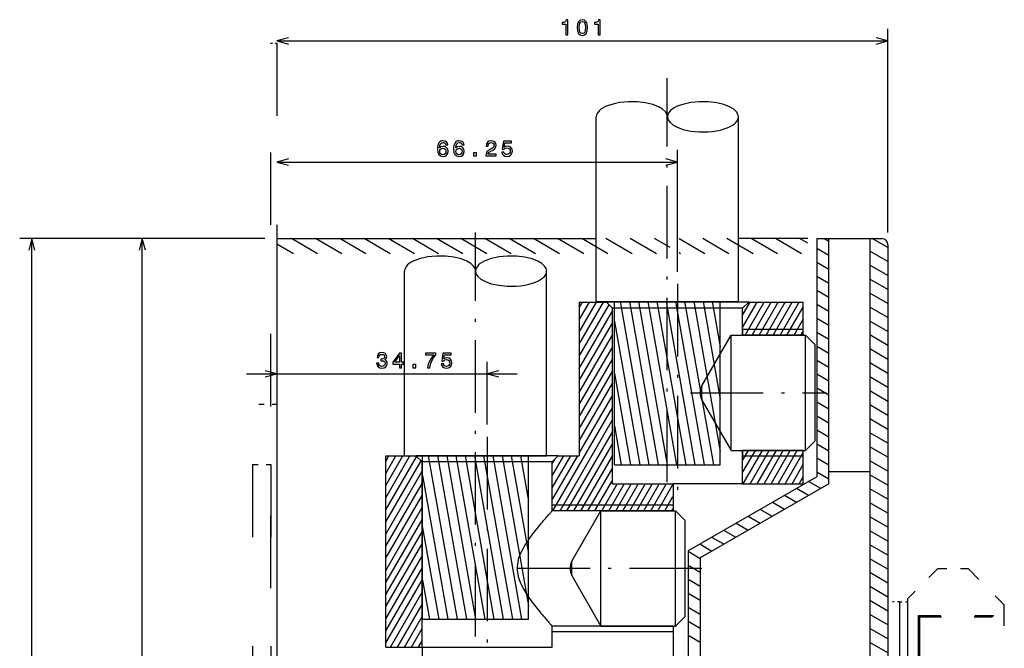
# Model space of a CAD drawing. Extents: x -1169 to 376, y -48 to 980.
# Drawn here: x -764 to -601, y 830 to 934 of the extents above; entities that cross this region are included whole.
import ezdxf

# ---------------------------------------------------------------- set-up
doc = ezdxf.new("R2010")
doc.units = 0
doc.linetypes.add('DASHDOT', pattern=[18.5, 12, -3, 0.5, -3])
doc.linetypes.add('DASHSPACE', pattern=[30, 12, -18])
doc.layers.get('0').update_dxf_attribs({"linetype": 'CONTINUOUS'})

msp = doc.modelspace()

# ---------------------------------------------------------------- linework, layer by layer
at = {"color": 7}
for p, q in [((-620.46, 898.49), (-620.46, 932.15)), ((-721.46, 930.15), (-620.46, 930.15)), ((-668.66, 887.11), (-668.66, 917.61)), ((-645.16, 887.11), (-645.16, 917.61)), ((-655.21, 892), (-655.21, 912.15)), ((-721.46, 910.15), (-655.21, 910.15)), ((-723.46, 897.49), (-763.96, 897.49)), ((-761.96, 493.49), (-761.96, 897.49)), ((-723.46, 897.49), (-745.71, 897.49)), ((-743.71, 695.49), (-743.71, 897.49)), ((-721.46, 897.49), (-668.66, 897.49)), ((-632.21, 897.49), (-632.21, 858.15)), ((-630.21, 856.99), (-630.21, 897.49)), ((-623.46, 897.49), (-623.46, 828.19)), ((-620.46, 896.49), (-620.46, 828.19)), ((-721.46, 894.99), (-721.46, 829.49)), ((-700.36, 861.62), (-700.36, 892.12)), ((-676.86, 861.62), (-676.86, 892.12)), ((-668.66, 887.11), (-645.16, 887.11)), ((-665.66, 860.11), (-665.66, 887.11)), ((-664.71, 887.11), (-659.95, 860.11)), ((-663.19, 887.11), (-658.43, 860.11)), ((-661.67, 887.11), (-656.91, 860.11)), ((-660.15, 887.11), (-655.38, 860.11)), ((-658.62, 887.11), (-653.86, 860.11)), ((-657.1, 887.11), (-652.34, 860.11)), ((-655.58, 887.11), (-650.82, 860.11)), ((-654.05, 887.11), (-649.29, 860.11)), ((-652.53, 887.11), (-648.16, 862.32)), ((-648.16, 860.11), (-648.16, 887.11)), ((-671.46, 887), (-671.46, 861.6)), ((-665.96, 857), (-665.96, 886)), ((-665.66, 883.82), (-661.48, 860.11)), ((-726.46, 875.15), (-681.71, 875.15)), ((-703.46, 830), (-703.46, 861.6)), ((-700.36, 861.62), (-676.86, 861.62)), ((-697.36, 834.62), (-697.36, 861.62)), ((-696.42, 861.62), (-691.66, 834.62)), ((-694.9, 861.62), (-690.13, 834.62)), ((-693.37, 861.62), (-688.61, 834.62)), ((-691.85, 861.62), (-687.09, 834.62)), ((-690.33, 861.62), (-685.57, 834.62)), ((-688.8, 861.62), (-684.04, 834.62)), ((-687.28, 861.62), (-682.52, 834.62)), ((-685.76, 861.62), (-681, 834.62)), ((-684.23, 861.62), (-679.86, 836.82)), ((-679.86, 834.62), (-679.86, 861.62)), ((-697.46, 830), (-697.46, 860.6)), ((-697.36, 858.33), (-693.18, 834.62)), ((-632.21, 858.15), (-653.46, 845.88)), ((-630.21, 856.99), (-651.46, 844.73)), ((-655.96, 853.47), (-675.96, 853.47)), ((-655.96, 852.52), (-675.96, 852.52)), ((-655.96, 833.47), (-675.96, 833.47)), ((-655.96, 832.52), (-675.96, 832.52)), ((-697.46, 830), (-675.96, 830))]:
    msp.add_line(p, q, dxfattribs=at)
at = {"color": 7, "linetype": 'DASHSPACE'}
for p, q in [((-722.46, 779.75), (-722.46, 929.77)), ((-721.46, 929.77), (-721.46, 779.75)), ((-721.46, 870.15), (-721.46, 510.15)), ((-725.46, 860.15), (-725.46, 550.15)), ((-722.46, 860.15), (-722.46, 550.15)), ((-619.71, 807.49), (-619.71, 837.49)), ((-618.51, 837.49), (-618.51, 807.49)), ((-617.21, 837.99), (-617.21, 806.99)), ((-615.46, 835.24), (-615.46, 809.74)), ((-615.21, 834.99), (-615.21, 809.99)), ((-603.21, 809.99), (-603.21, 834.99)), ((-602.96, 809.74), (-602.96, 835.24))]:
    msp.add_line(p, q, dxfattribs=at)
at = {"color": 7, "linetype": 'DASHSPACE', "ltscale": 0.025}
msp.add_line((-722.46, 929.77), (-721.46, 929.77), dxfattribs=at)
at = {"color": 7, "ltscale": 0.050001}
for p, q in [((-719.53, 930.67), (-721.46, 930.15)), ((-721.46, 930.15), (-719.53, 929.63)), ((-719.53, 910.67), (-721.46, 910.15)), ((-721.46, 910.15), (-719.53, 909.63)), ((-761.45, 895.56), (-761.96, 897.49)), ((-743.71, 897.49), (-744.23, 895.56)), ((-743.19, 895.56), (-743.71, 897.49)), ((-684.78, 875.67), (-686.71, 875.15)), ((-686.71, 875.15), (-684.78, 874.63))]:
    msp.add_line(p, q, dxfattribs=at)
at = {"color": 7, "ltscale": 0.049999}
for p, q in [((-620.46, 930.15), (-622.39, 930.67)), ((-622.39, 929.63), (-620.46, 930.15)), ((-655.21, 910.15), (-657.14, 910.67)), ((-657.14, 909.63), (-655.21, 910.15)), ((-721.46, 875.15), (-723.39, 875.67)), ((-723.39, 874.63), (-721.46, 875.15))]:
    msp.add_line(p, q, dxfattribs=at)
at = {"color": 7, "linetype": 'DASHDOT'}
for p, q in [((-656.91, 857.23), (-656.91, 923.98)), ((-688.61, 831.73), (-688.61, 898.48)), ((-655.21, 890), (-655.21, 854)), ((-653.06, 872), (-630.59, 872)), ((-686.71, 864.76), (-686.71, 826.84)), ((-651.18, 843), (-684.5, 843))]:
    msp.add_line(p, q, dxfattribs=at)
at = {"color": 7, "ltscale": 0.05}
for p, q in [((-761.96, 897.49), (-762.48, 895.56)), ((-632.21, 897.49), (-630.21, 897.49)), ((-623.46, 897.49), (-621.46, 897.49))]:
    msp.add_line(p, q, dxfattribs=at)
at = {"color": 7, "ltscale": 0.0625}
msp.add_line((-721.46, 897.49), (-721.46, 894.99), dxfattribs=at)
at = {"color": 7, "ltscale": 0.125}
for p, q in [((-714.72, 894.99), (-719.05, 897.49)), ((-710.72, 894.99), (-715.05, 897.49)), ((-706.72, 894.99), (-711.05, 897.49)), ((-702.72, 894.99), (-707.05, 897.49)), ((-698.72, 894.99), (-703.05, 897.49)), ((-694.72, 894.99), (-699.05, 897.49)), ((-690.72, 894.99), (-695.05, 897.49)), ((-686.72, 894.99), (-691.05, 897.49)), ((-682.72, 894.99), (-687.05, 897.49)), ((-678.72, 894.99), (-683.05, 897.49)), ((-674.72, 894.99), (-679.05, 897.49)), ((-670.72, 894.99), (-675.05, 897.49)), ((-666.72, 894.99), (-671.05, 897.49)), ((-662.72, 894.99), (-667.05, 897.49)), ((-658.72, 894.99), (-663.05, 897.49)), ((-646.72, 894.99), (-651.05, 897.49)), ((-642.72, 894.99), (-647.05, 897.49)), ((-638.72, 894.99), (-643.05, 897.49)), ((-634.72, 894.99), (-639.05, 897.49)), ((-703.46, 861.6), (-698.46, 861.6))]:
    msp.add_line(p, q, dxfattribs=at)
at = {"color": 7, "ltscale": 0.074758}
for p, q in [((-656.46, 896), (-659.05, 897.49)), ((-620.46, 896), (-623.05, 897.49))]:
    msp.add_line(p, q, dxfattribs=at)
at = {"color": 7, "ltscale": 0.122412}
msp.add_line((-650.72, 894.99), (-654.96, 897.44), dxfattribs=at)
at = {"color": 7, "ltscale": 0.286232}
msp.add_line((-633.71, 897.49), (-645.16, 897.49), dxfattribs=at)
at = {"color": 7, "ltscale": 0.038672}
msp.add_line((-633.71, 896.72), (-635.05, 897.49), dxfattribs=at)
at = {"color": 7, "ltscale": 0.024239}
msp.add_line((-630.21, 897.01), (-631.05, 897.49), dxfattribs=at)
at = {"color": 7, "ltscale": 0.16875}
for p, q in [((-630.21, 897.49), (-623.46, 897.49)), ((-630.21, 858.99), (-623.46, 858.99))]:
    msp.add_line(p, q, dxfattribs=at)
at = {"color": 7, "ltscale": 0.07911}
msp.add_line((-718.72, 894.99), (-721.46, 896.58), dxfattribs=at)
at = {"color": 7, "ltscale": 0.057735}
for p, q in [((-630.21, 894.7), (-632.21, 895.85)), ((-630.21, 892.39), (-632.21, 893.55)), ((-630.21, 890.08), (-632.21, 891.24)), ((-630.21, 887.77), (-632.21, 888.93)), ((-630.21, 885.46), (-632.21, 886.62)), ((-630.21, 883.15), (-632.21, 884.31)), ((-630.21, 880.84), (-632.21, 882)), ((-630.21, 878.53), (-632.21, 879.69)), ((-630.21, 876.22), (-632.21, 877.38)), ((-630.21, 871.61), (-632.21, 872.76)), ((-630.21, 869.3), (-632.21, 870.45)), ((-630.21, 866.99), (-632.21, 868.14)), ((-630.21, 864.68), (-632.21, 865.83)), ((-630.21, 862.37), (-632.21, 863.52)), ((-630.21, 860.06), (-632.21, 861.21)), ((-630.21, 857.75), (-632.21, 858.9)), ((-633.55, 855.06), (-635.55, 856.22)), ((-631.55, 856.22), (-633.55, 857.37)), ((-635.55, 853.91), (-637.55, 855.06)), ((-637.55, 852.75), (-639.55, 853.91)), ((-639.55, 851.6), (-641.55, 852.75)), ((-643.55, 849.29), (-645.55, 850.44)), ((-647.55, 846.98), (-649.55, 848.13)), ((-645.55, 848.13), (-647.55, 849.29)), ((-649.55, 845.82), (-651.55, 846.98)), ((-651.46, 844.61), (-653.46, 845.77)), ((-651.46, 842.31), (-653.46, 843.46)), ((-651.46, 840), (-653.46, 841.15)), ((-651.46, 837.69), (-653.46, 838.84)), ((-651.46, 835.38), (-653.46, 836.53)), ((-651.46, 833.07), (-653.46, 834.22)), ((-651.46, 830.76), (-653.46, 831.91))]:
    msp.add_line(p, q, dxfattribs=at)
at = {"color": 7, "ltscale": 0.086603}
for p, q in [((-620.46, 893.69), (-623.46, 895.42)), ((-620.46, 889.07), (-623.46, 890.8)), ((-620.46, 886.76), (-623.46, 888.49)), ((-620.46, 884.45), (-623.46, 886.18)), ((-620.46, 882.14), (-623.46, 883.87)), ((-620.46, 879.83), (-623.46, 881.57)), ((-620.46, 877.52), (-623.46, 879.26)), ((-620.46, 875.21), (-623.46, 876.95)), ((-620.46, 872.9), (-623.46, 874.64)), ((-620.46, 870.6), (-623.46, 872.33)), ((-620.46, 868.29), (-623.46, 870.02)), ((-620.46, 863.67), (-623.46, 865.4)), ((-620.46, 859.05), (-623.46, 860.78)), ((-620.46, 856.74), (-623.46, 858.47)), ((-620.46, 854.43), (-623.46, 856.16)), ((-620.46, 852.12), (-623.46, 853.85)), ((-620.46, 849.81), (-623.46, 851.54)), ((-620.46, 847.5), (-623.46, 849.23)), ((-620.46, 845.19), (-623.46, 846.92)), ((-620.46, 842.88), (-623.46, 844.61)), ((-620.46, 840.57), (-623.46, 842.31)), ((-620.46, 838.26), (-623.46, 840)), ((-620.46, 835.95), (-623.46, 837.69)), ((-620.46, 833.65), (-623.46, 835.38)), ((-620.46, 831.34), (-623.46, 833.07)), ((-620.46, 829.03), (-623.46, 830.76))]:
    msp.add_line(p, q, dxfattribs=at)
at = {"color": 7, "ltscale": 0.006941}
msp.add_line((-654.72, 894.99), (-654.96, 895.13), dxfattribs=at)
at = {"color": 7, "ltscale": 0.086602}
for p, q in [((-620.46, 891.38), (-623.46, 893.11)), ((-620.46, 865.98), (-623.46, 867.71)), ((-620.46, 861.36), (-623.46, 863.09))]:
    msp.add_line(p, q, dxfattribs=at)
at = {"color": 7, "ltscale": 0.410147}
for p, q in [((-651.01, 887.11), (-648.16, 870.96)), ((-682.71, 861.62), (-679.86, 845.46))]:
    msp.add_line(p, q, dxfattribs=at)
at = {"color": 7, "ltscale": 0.190862}
for p, q in [((-649.48, 887.11), (-648.16, 879.6)), ((-681.19, 861.62), (-679.86, 854.1))]:
    msp.add_line(p, q, dxfattribs=at)
at = {"color": 7, "ltscale": 0.199824}
msp.add_line((-671.47, 880.06), (-667.47, 886.98), dxfattribs=at)
at = {"color": 7, "ltscale": 0.142089}
msp.add_line((-671.47, 882.06), (-668.62, 886.98), dxfattribs=at)
at = {"color": 7, "ltscale": 0.084354}
msp.add_line((-671.47, 884.06), (-669.78, 886.98), dxfattribs=at)
at = {"color": 7, "ltscale": 0.026619}
msp.add_line((-671.47, 886.06), (-670.93, 886.98), dxfattribs=at)
at = {"color": 7, "ltscale": 0.246036}
msp.add_line((-671.47, 878.06), (-666.54, 886.58), dxfattribs=at)
at = {"color": 7, "ltscale": 0.276552}
for p, q in [((-671.47, 876.06), (-665.93, 885.64)), ((-671.47, 872.06), (-665.93, 881.64)), ((-671.47, 870.06), (-665.93, 879.64)), ((-671.47, 868.06), (-665.93, 877.64)), ((-671.47, 866.06), (-665.93, 875.64)), ((-671.47, 864.06), (-665.93, 873.64)), ((-671.47, 862.06), (-665.93, 871.64))]:
    msp.add_line(p, q, dxfattribs=at)
at = {"color": 7, "ltscale": 0.1125}
msp.add_line((-671.46, 887), (-666.96, 887), dxfattribs=at)
at = {"color": 7, "ltscale": 0.434583}
for p, q in [((-649.58, 887), (-666.96, 887)), ((-681.08, 861.6), (-698.46, 861.6))]:
    msp.add_line(p, q, dxfattribs=at)
at = {"color": 7, "ltscale": 0.035355}
for p, q in [((-665.96, 886), (-666.96, 887)), ((-644.46, 886), (-643.46, 887)), ((-698.46, 861.6), (-697.46, 860.6)), ((-675.96, 860.6), (-674.96, 861.6))]:
    msp.add_line(p, q, dxfattribs=at)
at = {"color": 7, "ltscale": 0.397597}
for p, q in [((-650.05, 886), (-665.96, 886)), ((-681.55, 860.6), (-697.46, 860.6))]:
    msp.add_line(p, q, dxfattribs=at)
at = {"color": 7, "ltscale": 0.139903}
for p, q in [((-644.46, 886), (-650.05, 886)), ((-675.96, 860.6), (-681.55, 860.6)), ((-644.46, 857), (-650.05, 857))]:
    msp.add_line(p, q, dxfattribs=at)
at = {"color": 7, "ltscale": 0.152917}
for p, q in [((-643.46, 887), (-649.58, 887)), ((-674.96, 861.6), (-681.08, 861.6))]:
    msp.add_line(p, q, dxfattribs=at)
at = {"color": 7, "ltscale": 0.120338}
msp.add_line((-644.47, 882.82), (-642.06, 886.99), dxfattribs=at)
at = {"color": 7, "ltscale": 0.062577}
msp.add_line((-644.47, 884.82), (-643.22, 886.99), dxfattribs=at)
at = {"color": 7, "ltscale": 0.111876}
for p, q in [((-644.46, 881.52), (-644.46, 886)), ((-655.96, 857), (-655.96, 852.52))]:
    msp.add_line(p, q, dxfattribs=at)
at = {"color": 7, "ltscale": 0.157548}
msp.add_line((-644.06, 881.53), (-640.91, 886.99), dxfattribs=at)
at = {"color": 7, "ltscale": 0.225}
msp.add_line((-643.46, 887), (-634.46, 887), dxfattribs=at)
at = {"color": 7, "ltscale": 0.157547}
for p, q in [((-642.9, 881.53), (-639.75, 886.99)), ((-641.75, 881.53), (-638.6, 886.99)), ((-640.59, 881.53), (-637.44, 886.99)), ((-639.44, 881.53), (-636.29, 886.99))]:
    msp.add_line(p, q, dxfattribs=at)
at = {"color": 7, "ltscale": 0.157524}
msp.add_line((-638.28, 881.53), (-635.13, 886.99), dxfattribs=at)
at = {"color": 7, "ltscale": 0.133913}
msp.add_line((-637.13, 881.53), (-634.45, 886.17), dxfattribs=at)
at = {"color": 7, "ltscale": 0.136876}
msp.add_line((-634.46, 881.52), (-634.46, 887), dxfattribs=at)
at = {"color": 7, "ltscale": 0.076177}
msp.add_line((-635.97, 881.53), (-634.45, 884.17), dxfattribs=at)
at = {"color": 7, "ltscale": 0.25}
for p, q in [((-721.46, 883.15), (-721.46, 873.15)), ((-634.46, 882.47), (-644.46, 882.47)), ((-634.46, 881.52), (-644.46, 881.52)), ((-634.46, 862.47), (-644.46, 862.47)), ((-634.46, 861.52), (-644.46, 861.52)), ((-665.96, 857), (-655.96, 857)), ((-644.46, 857), (-634.46, 857))]:
    msp.add_line(p, q, dxfattribs=at)
at = {"color": 7, "ltscale": 0.27653}
msp.add_line((-671.46, 874.06), (-665.93, 883.64), dxfattribs=at)
at = {"color": 7, "ltscale": 0.023813}
for p, q in [((-644.46, 882.47), (-644.46, 881.52)), ((-644.46, 862.47), (-644.46, 861.52))]:
    msp.add_line(p, q, dxfattribs=at)
at = {"color": 7, "ltscale": 0.018443}
msp.add_line((-634.82, 881.53), (-634.45, 882.17), dxfattribs=at)
at = {"color": 7, "ltscale": 0.240612}
for p, q in [((-651.19, 873.19), (-646.38, 881.52)), ((-672.69, 844.19), (-667.88, 852.52))]:
    msp.add_line(p, q, dxfattribs=at)
at = {"color": 7, "ltscale": 0.029149}
for p, q in [((-646.38, 880.35), (-646.38, 881.52)), ((-634.06, 880.35), (-634.06, 881.52)), ((-667.88, 851.35), (-667.88, 852.52)), ((-655.56, 851.35), (-655.56, 852.52))]:
    msp.add_line(p, q, dxfattribs=at)
at = {"color": 7, "ltscale": 0.307973}
for p, q in [((-646.38, 881.52), (-634.06, 881.52)), ((-646.38, 862.47), (-634.06, 862.47)), ((-667.88, 852.52), (-655.56, 852.52)), ((-667.88, 833.47), (-655.56, 833.47))]:
    msp.add_line(p, q, dxfattribs=at)
at = {"color": 7, "ltscale": 0.05657}
for p, q in [((-632.46, 879.92), (-634.06, 881.52)), ((-653.96, 850.92), (-655.56, 852.52))]:
    msp.add_line(p, q, dxfattribs=at)
at = {"color": 7, "ltscale": 0.447101}
for p, q in [((-646.38, 862.47), (-646.38, 880.35)), ((-634.06, 862.47), (-634.06, 880.35)), ((-667.88, 833.47), (-667.88, 851.35)), ((-655.56, 833.47), (-655.56, 851.35))]:
    msp.add_line(p, q, dxfattribs=at)
at = {"color": 7, "ltscale": 0.024252}
for p, q in [((-632.46, 878.95), (-632.46, 879.92)), ((-653.96, 849.95), (-653.96, 850.92))]:
    msp.add_line(p, q, dxfattribs=at)
at = {"color": 7, "ltscale": 0.371997}
for p, q in [((-632.46, 864.07), (-632.46, 878.95)), ((-653.96, 835.07), (-653.96, 849.95))]:
    msp.add_line(p, q, dxfattribs=at)
at = {"color": 7, "ltscale": 0.259825}
msp.add_line((-686.71, 866.76), (-686.71, 877.15), dxfattribs=at)
at = {"color": 7, "ltscale": 0.38259}
for p, q in [((-665.66, 875.19), (-663, 860.11)), ((-697.36, 849.69), (-694.7, 834.62))]:
    msp.add_line(p, q, dxfattribs=at)
at = {"color": 7, "ltscale": 0.057736}
msp.add_line((-630.21, 873.92), (-632.21, 875.07), dxfattribs=at)
at = {"color": 7, "ltscale": 0.003641}
for p, q in [((-651.19, 873.04), (-651.19, 873.19)), ((-672.69, 844.04), (-672.69, 844.19))]:
    msp.add_line(p, q, dxfattribs=at)
at = {"color": 7, "ltscale": 0.055859}
for p, q in [((-651.19, 870.81), (-651.19, 873.04)), ((-672.69, 841.81), (-672.69, 844.04))]:
    msp.add_line(p, q, dxfattribs=at)
at = {"color": 7, "ltscale": 0.24061}
for p, q in [((-651.19, 870.81), (-646.38, 862.47)), ((-672.69, 841.81), (-667.88, 833.47))]:
    msp.add_line(p, q, dxfattribs=at)
at = {"color": 7, "linetype": 'DASHSPACE', "ltscale": 0.074998}
for p, q in [((-724.46, 870.15), (-721.46, 870.15)), ((-725.46, 860.15), (-722.46, 860.15))]:
    msp.add_line(p, q, dxfattribs=at)
at = {"color": 7, "ltscale": 0.493622}
msp.add_line((-675.81, 852.54), (-665.93, 869.64), dxfattribs=at)
at = {"color": 7, "ltscale": 0.435845}
msp.add_line((-674.65, 852.54), (-665.93, 867.64), dxfattribs=at)
at = {"color": 7, "ltscale": 0.163304}
for p, q in [((-665.66, 866.55), (-664.52, 860.11)), ((-697.36, 841.05), (-696.23, 834.62))]:
    msp.add_line(p, q, dxfattribs=at)
at = {"color": 7, "ltscale": 0.378111}
msp.add_line((-673.5, 852.54), (-665.93, 865.64), dxfattribs=at)
at = {"color": 7, "ltscale": 0.320375}
msp.add_line((-672.34, 852.54), (-665.93, 863.64), dxfattribs=at)
at = {"color": 7, "ltscale": 0.056569}
for p, q in [((-632.46, 864.07), (-634.06, 862.47)), ((-653.96, 835.07), (-655.56, 833.47))]:
    msp.add_line(p, q, dxfattribs=at)
at = {"color": 7, "ltscale": 0.199082}
msp.add_line((-703.44, 854.68), (-699.46, 861.58), dxfattribs=at)
at = {"color": 7, "ltscale": 0.141348}
msp.add_line((-703.44, 856.68), (-700.61, 861.58), dxfattribs=at)
at = {"color": 7, "ltscale": 0.083612}
msp.add_line((-703.44, 858.68), (-701.77, 861.58), dxfattribs=at)
at = {"color": 7, "ltscale": 0.025907}
msp.add_line((-703.44, 860.68), (-702.92, 861.58), dxfattribs=at)
at = {"color": 7, "ltscale": 0.253232}
msp.add_line((-703.44, 852.68), (-698.37, 861.45), dxfattribs=at)
at = {"color": 7, "ltscale": 0.210953}
msp.add_line((-675.94, 854.31), (-671.72, 861.62), dxfattribs=at)
at = {"color": 7, "ltscale": 0.153218}
msp.add_line((-675.94, 856.31), (-672.87, 861.62), dxfattribs=at)
at = {"color": 7, "ltscale": 0.095483}
msp.add_line((-675.94, 858.31), (-674.03, 861.62), dxfattribs=at)
at = {"color": 7, "ltscale": 0.020382}
msp.add_line((-675.94, 860.31), (-675.53, 861.01), dxfattribs=at)
at = {"color": 7, "ltscale": 0.0875}
msp.add_line((-674.96, 861.6), (-671.46, 861.6), dxfattribs=at)
at = {"color": 7, "ltscale": 0.262641}
msp.add_line((-671.19, 852.54), (-665.93, 861.64), dxfattribs=at)
at = {"color": 7, "ltscale": 0.104992}
msp.add_line((-644.46, 858.83), (-642.36, 862.47), dxfattribs=at)
at = {"color": 7, "ltscale": 0.047257}
msp.add_line((-644.46, 860.83), (-643.51, 862.47), dxfattribs=at)
at = {"color": 7, "ltscale": 0.136874}
for p, q in [((-644.46, 857), (-644.46, 862.47)), ((-634.46, 857), (-634.46, 862.47))]:
    msp.add_line(p, q, dxfattribs=at)
at = {"color": 7, "ltscale": 0.158049}
for p, q in [((-644.36, 857), (-641.2, 862.47)), ((-643.21, 857), (-640.05, 862.47)), ((-642.06, 857), (-638.89, 862.47)), ((-640.9, 857), (-637.74, 862.47)), ((-639.75, 857), (-636.59, 862.47)), ((-638.59, 857), (-635.43, 862.47))]:
    msp.add_line(p, q, dxfattribs=at)
at = {"color": 7, "ltscale": 0.148911}
msp.add_line((-637.44, 857), (-634.46, 862.15), dxfattribs=at)
at = {"color": 7, "ltscale": 0.291212}
msp.add_line((-703.44, 850.68), (-697.61, 860.77), dxfattribs=at)
at = {"color": 7, "ltscale": 0.201875}
msp.add_line((-675.96, 852.52), (-675.96, 860.6), dxfattribs=at)
at = {"color": 7, "ltscale": 0.204905}
msp.add_line((-670.03, 852.54), (-665.93, 859.64), dxfattribs=at)
at = {"color": 7, "ltscale": 0.4375}
for p, q in [((-665.66, 860.11), (-648.16, 860.11)), ((-697.36, 834.62), (-679.86, 834.62))]:
    msp.add_line(p, q, dxfattribs=at)
at = {"color": 7, "ltscale": 0.091177}
msp.add_line((-636.28, 857), (-634.46, 860.15), dxfattribs=at)
at = {"color": 7, "ltscale": 0.299419}
for p, q in [((-703.44, 848.68), (-697.45, 859.05)), ((-703.44, 846.68), (-697.45, 857.05)), ((-703.44, 844.68), (-697.45, 855.05)), ((-703.44, 842.68), (-697.45, 853.05)), ((-703.44, 840.68), (-697.45, 851.05)), ((-703.44, 838.68), (-697.45, 849.05)), ((-703.44, 836.68), (-697.45, 847.05)), ((-703.44, 834.68), (-697.45, 845.05)), ((-703.44, 832.68), (-697.45, 843.05)), ((-703.44, 830.68), (-697.45, 841.05))]:
    msp.add_line(p, q, dxfattribs=at)
at = {"color": 7, "ltscale": 0.033441}
msp.add_line((-635.13, 857), (-634.46, 858.15), dxfattribs=at)
at = {"color": 7, "ltscale": 0.14717}
msp.add_line((-668.88, 852.54), (-665.93, 857.64), dxfattribs=at)
at = {"color": 7, "ltscale": 0.128956}
for p, q in [((-667.72, 852.54), (-665.14, 857.01)), ((-666.57, 852.54), (-663.99, 857.01)), ((-665.41, 852.54), (-662.83, 857.01)), ((-664.26, 852.54), (-661.68, 857.01)), ((-663.1, 852.54), (-660.53, 857.01)), ((-661.95, 852.54), (-659.37, 857.01)), ((-660.79, 852.54), (-658.22, 857.01)), ((-659.64, 852.54), (-657.06, 857.01))]:
    msp.add_line(p, q, dxfattribs=at)
at = {"color": 7, "ltscale": 0.125351}
msp.add_line((-658.49, 852.54), (-655.98, 856.88), dxfattribs=at)
at = {"color": 7, "ltscale": 0.147597}
msp.add_line((-650.05, 857), (-655.96, 857), dxfattribs=at)
at = {"color": 7, "ltscale": 0.067616}
msp.add_line((-657.33, 852.54), (-655.98, 854.88), dxfattribs=at)
at = {"color": 7, "ltscale": 0.009881}
msp.add_line((-656.18, 852.54), (-655.98, 852.88), dxfattribs=at)
at = {"color": 7, "ltscale": 0.057737}
msp.add_line((-641.55, 850.44), (-643.55, 851.6), dxfattribs=at)
at = {"color": 7, "ltscale": 0.442331}
msp.add_line((-653.46, 845.88), (-653.46, 828.19), dxfattribs=at)
at = {"color": 7, "ltscale": 0.413464}
msp.add_line((-651.46, 844.73), (-651.46, 828.19), dxfattribs=at)
at = {"color": 7, "linetype": 'DASHSPACE', "ltscale": 0.176777}
msp.add_line((-612.21, 842.99), (-617.21, 837.99), dxfattribs=at)
at = {"color": 7, "linetype": 'DASHSPACE', "ltscale": 0.125}
msp.add_line((-612.21, 842.99), (-607.21, 842.99), dxfattribs=at)
at = {"color": 7, "linetype": 'DASHSPACE', "ltscale": 0.212132}
msp.add_line((-607.21, 842.99), (-601.21, 836.99), dxfattribs=at)
at = {"color": 7, "ltscale": 0.261217}
msp.add_line((-702.67, 830), (-697.45, 839.05), dxfattribs=at)
at = {"color": 7, "ltscale": 0.203481}
msp.add_line((-701.52, 830), (-697.45, 837.05), dxfattribs=at)
at = {"color": 7, "linetype": 'DASHSPACE', "ltscale": 0.03}
msp.add_line((-618.51, 837.49), (-619.71, 837.49), dxfattribs=at)
at = {"color": 7, "linetype": 'DASHSPACE', "ltscale": 0.0325}
msp.add_line((-618.51, 837.49), (-617.21, 837.49), dxfattribs=at)
at = {"color": 7, "linetype": 'DASHSPACE', "ltscale": 0.35}
msp.add_line((-601.21, 822.99), (-601.21, 836.99), dxfattribs=at)
at = {"color": 7, "ltscale": 0.145747}
msp.add_line((-700.36, 830), (-697.45, 835.05), dxfattribs=at)
at = {"color": 7, "linetype": 'DASHSPACE', "ltscale": 0.3125}
msp.add_line((-615.46, 835.24), (-602.96, 835.24), dxfattribs=at)
at = {"color": 7, "linetype": 'DASHSPACE', "ltscale": 0.008839}
for p, q in [((-615.21, 834.99), (-615.46, 835.24)), ((-603.21, 834.99), (-602.96, 835.24))]:
    msp.add_line(p, q, dxfattribs=at)
at = {"color": 7, "linetype": 'DASHSPACE', "ltscale": 0.3}
msp.add_line((-615.21, 834.99), (-603.21, 834.99), dxfattribs=at)
at = {"color": 7, "ltscale": 0.086874}
msp.add_line((-675.96, 830), (-675.96, 833.47), dxfattribs=at)
at = {"color": 7, "ltscale": 0.132095}
msp.add_line((-655.96, 833.47), (-655.96, 828.19), dxfattribs=at)
at = {"color": 7, "ltscale": 0.088011}
msp.add_line((-699.21, 830), (-697.45, 833.05), dxfattribs=at)
at = {"color": 7, "ltscale": 0.030247}
msp.add_line((-698.05, 830), (-697.45, 831.05), dxfattribs=at)
at = {"color": 7, "ltscale": 0.15}
msp.add_line((-703.46, 830), (-697.46, 830), dxfattribs=at)
at = {"color": 7, "ltscale": 0.045221}
msp.add_line((-697.46, 830), (-697.46, 828.19), dxfattribs=at)
at = {"color": 7}
for points in [[(-673.69, 931.15), (-673.36, 931.15), (-673.36, 933.67), (-673.61, 933.67), (-673.67, 933.45), (-673.8, 933.3), (-674, 933.21), (-674.28, 933.18), (-674.28, 932.93), (-673.69, 932.93)], [(-671.83, 932.37), (-671.77, 931.8), (-671.6, 931.4), (-671.33, 931.16), (-670.96, 931.08), (-670.59, 931.16), (-670.32, 931.4), (-670.15, 931.8), (-670.09, 932.37), (-670.15, 932.93), (-670.22, 933.16), (-670.32, 933.34), (-670.59, 933.58), (-670.96, 933.67), (-671.33, 933.58), (-671.6, 933.34), (-671.77, 932.93)], [(-671.48, 932.37), (-671.45, 932.81), (-671.36, 933.12), (-671.2, 933.3), (-670.96, 933.37), (-670.72, 933.3), (-670.56, 933.12), (-670.47, 932.81), (-670.44, 932.37), (-670.47, 931.93), (-670.56, 931.62), (-670.72, 931.43), (-670.96, 931.37), (-671.2, 931.43), (-671.36, 931.62), (-671.45, 931.93)], [(-668.35, 931.15), (-668.03, 931.15), (-668.03, 933.67), (-668.27, 933.67), (-668.34, 933.45), (-668.47, 933.3), (-668.66, 933.21), (-668.94, 933.18), (-668.94, 932.93), (-668.35, 932.93)], [(-645.16, 917.61), (-645.18, 917.82), (-645.24, 918.03), (-645.49, 918.44), (-645.94, 918.86), (-646.62, 919.27), (-647.56, 919.63), (-648.75, 919.92), (-650.13, 920.08), (-651.6, 920.1), (-652.33, 920.05), (-653.05, 919.96), (-653.71, 919.84), (-654.33, 919.68), (-654.88, 919.5), (-655.37, 919.3), (-655.78, 919.09), (-656.13, 918.86), (-656.4, 918.64), (-656.61, 918.4), (-656.75, 918.18), (-656.85, 917.96), (-656.9, 917.75), (-656.9, 917.54), (-656.79, 917.12), (-656.51, 916.71), (-656.02, 916.29), (-655.29, 915.89), (-654.3, 915.54), (-653.07, 915.27), (-651.67, 915.13), (-650.19, 915.14), (-649.46, 915.21), (-648.76, 915.31), (-648.12, 915.44), (-647.52, 915.61), (-647, 915.8), (-646.53, 916.01), (-646.15, 916.22), (-645.83, 916.46), (-645.59, 916.68), (-645.4, 916.91), (-645.27, 917.13), (-645.19, 917.35)], [(-693.18, 912.97), (-693.25, 913.27), (-693.41, 913.48), (-693.65, 913.62), (-693.97, 913.67), (-694.18, 913.64), (-694.37, 913.57), (-694.53, 913.46), (-694.67, 913.3), (-694.78, 913.1), (-694.85, 912.86), (-694.9, 912.58), (-694.92, 912.26), (-694.86, 911.75), (-694.69, 911.38), (-694.4, 911.15), (-694.01, 911.08), (-693.66, 911.14), (-693.4, 911.31), (-693.22, 911.58), (-693.16, 911.92), (-693.22, 912.26), (-693.39, 912.52), (-693.64, 912.69), (-693.96, 912.74), (-694.3, 912.67), (-694.56, 912.47), (-694.5, 912.86), (-694.39, 913.15), (-694.21, 913.32), (-693.97, 913.37), (-693.79, 913.35), (-693.65, 913.27), (-693.56, 913.14), (-693.51, 912.97)], [(-690.51, 912.97), (-690.58, 913.27), (-690.74, 913.48), (-690.99, 913.62), (-691.3, 913.67), (-691.52, 913.64), (-691.7, 913.57), (-691.86, 913.46), (-692, 913.3), (-692.11, 913.1), (-692.19, 912.86), (-692.24, 912.58), (-692.25, 912.26), (-692.19, 911.75), (-692.02, 911.38), (-691.73, 911.15), (-691.34, 911.08), (-690.99, 911.14), (-690.73, 911.31), (-690.55, 911.58), (-690.49, 911.92), (-690.55, 912.26), (-690.72, 912.52), (-690.98, 912.69), (-691.29, 912.74), (-691.63, 912.67), (-691.89, 912.47), (-691.84, 912.86), (-691.72, 913.15), (-691.54, 913.32), (-691.3, 913.37), (-691.12, 913.35), (-690.98, 913.27), (-690.89, 913.14), (-690.85, 912.97)], [(-686.92, 911.15), (-685.2, 911.15), (-685.2, 911.46), (-686.56, 911.46), (-686.48, 911.63), (-686.36, 911.77), (-685.96, 912.02), (-685.74, 912.13), (-685.5, 912.29), (-685.34, 912.47), (-685.24, 912.68), (-685.2, 912.92), (-685.26, 913.22), (-685.43, 913.46), (-685.69, 913.61), (-686.03, 913.67), (-686.37, 913.61), (-686.64, 913.44), (-686.81, 913.17), (-686.86, 912.81), (-686.86, 912.76), (-686.54, 912.76), (-686.54, 912.79), (-686.5, 913.03), (-686.41, 913.21), (-686.25, 913.33), (-686.05, 913.37), (-685.84, 913.33), (-685.68, 913.24), (-685.58, 913.1), (-685.54, 912.92), (-685.57, 912.76), (-685.64, 912.62), (-685.75, 912.5), (-685.91, 912.39), (-686.12, 912.27), (-686.48, 912.05), (-686.73, 911.81), (-686.87, 911.52), (-686.92, 911.16)], [(-684.27, 911.8), (-684.19, 911.51), (-684.01, 911.27), (-683.75, 911.13), (-683.42, 911.08), (-683.06, 911.14), (-682.77, 911.32), (-682.59, 911.6), (-682.52, 911.96), (-682.58, 912.29), (-682.76, 912.56), (-683.03, 912.73), (-683.38, 912.79), (-683.65, 912.74), (-683.86, 912.63), (-683.75, 913.3), (-682.66, 913.3), (-682.66, 913.59), (-684, 913.59), (-684.19, 912.27), (-683.91, 912.27), (-683.7, 912.44), (-683.43, 912.5), (-683.2, 912.46), (-683.02, 912.34), (-682.91, 912.17), (-682.87, 911.94), (-682.91, 911.71), (-683.03, 911.54), (-683.2, 911.43), (-683.43, 911.39), (-683.62, 911.41), (-683.77, 911.49), (-683.88, 911.62), (-683.93, 911.8)], [(-693.51, 911.91), (-693.55, 911.69), (-693.65, 911.51), (-693.81, 911.4), (-694.02, 911.36), (-694.23, 911.4), (-694.39, 911.51), (-694.49, 911.68), (-694.53, 911.91), (-694.49, 912.13), (-694.39, 912.3), (-694.22, 912.41), (-694, 912.45), (-693.81, 912.41), (-693.65, 912.3), (-693.55, 912.14)], [(-690.84, 911.91), (-690.88, 911.69), (-690.98, 911.51), (-691.14, 911.4), (-691.35, 911.36), (-691.56, 911.4), (-691.72, 911.51), (-691.83, 911.68), (-691.86, 911.91), (-691.82, 912.13), (-691.72, 912.3), (-691.56, 912.41), (-691.33, 912.45), (-691.14, 912.41), (-690.98, 912.3), (-690.88, 912.14)], [(-688.96, 911.15), (-688.46, 911.15), (-688.46, 911.69), (-688.96, 911.69)], [(-676.86, 892.12), (-676.88, 892.33), (-676.94, 892.53), (-677.19, 892.95), (-677.64, 893.36), (-678.32, 893.77), (-679.26, 894.14), (-680.45, 894.42), (-681.83, 894.59), (-683.31, 894.61), (-684.04, 894.56), (-684.75, 894.47), (-685.41, 894.34), (-686.04, 894.19), (-686.58, 894.01), (-687.08, 893.8), (-687.48, 893.59), (-687.83, 893.36), (-688.1, 893.14), (-688.31, 892.91), (-688.46, 892.69), (-688.56, 892.47), (-688.6, 892.25), (-688.61, 892.04), (-688.5, 891.63), (-688.21, 891.21), (-687.72, 890.8), (-686.99, 890.4), (-686.01, 890.04), (-684.78, 889.78), (-683.37, 889.63), (-681.89, 889.65), (-681.17, 889.71), (-680.47, 889.81), (-679.82, 889.95), (-679.22, 890.12), (-678.7, 890.3), (-678.23, 890.51), (-677.85, 890.73), (-677.53, 890.96), (-677.29, 891.18), (-677.1, 891.41), (-676.97, 891.63), (-676.89, 891.85)], [(-704.96, 876.93), (-704.96, 876.91), (-704.9, 876.56), (-704.73, 876.3), (-704.46, 876.14), (-704.11, 876.08), (-703.73, 876.14), (-703.45, 876.3), (-703.27, 876.55), (-703.21, 876.87), (-703.24, 877.09), (-703.32, 877.26), (-703.45, 877.39), (-703.62, 877.49), (-703.38, 877.68), (-703.3, 877.99), (-703.36, 878.27), (-703.51, 878.49), (-703.76, 878.62), (-704.11, 878.67), (-704.43, 878.61), (-704.68, 878.45), (-704.84, 878.2), (-704.9, 877.86), (-704.9, 877.84), (-704.58, 877.84), (-704.55, 878.07), (-704.45, 878.23), (-704.3, 878.34), (-704.09, 878.37), (-703.9, 878.34), (-703.77, 878.27), (-703.68, 878.14), (-703.65, 877.98), (-703.68, 877.8), (-703.77, 877.68), (-703.92, 877.61), (-704.13, 877.59), (-704.27, 877.59), (-704.27, 877.31), (-704.09, 877.32), (-703.86, 877.28), (-703.69, 877.2), (-703.59, 877.06), (-703.56, 876.87), (-703.6, 876.66), (-703.7, 876.51), (-703.87, 876.41), (-704.09, 876.38), (-704.31, 876.42), (-704.48, 876.52), (-704.58, 876.7), (-704.62, 876.93)], [(-701.18, 876.15), (-700.86, 876.15), (-700.86, 876.77), (-700.5, 876.77), (-700.5, 877.06), (-700.86, 877.06), (-700.86, 878.59), (-701.18, 878.59), (-702.28, 877.09), (-702.28, 876.77), (-701.18, 876.77)], [(-701.98, 877.06), (-701.18, 878.18), (-701.18, 877.06)], [(-696.54, 876.15), (-696.18, 876.15), (-696.06, 876.74), (-695.85, 877.3), (-695.56, 877.81), (-695.17, 878.3), (-695.17, 878.59), (-696.88, 878.59), (-696.88, 878.27), (-695.52, 878.27), (-695.91, 877.78), (-696.21, 877.27), (-696.42, 876.73)], [(-694.27, 876.8), (-694.19, 876.51), (-694.01, 876.27), (-693.75, 876.13), (-693.42, 876.08), (-693.06, 876.14), (-692.77, 876.32), (-692.59, 876.6), (-692.52, 876.96), (-692.58, 877.29), (-692.76, 877.56), (-693.03, 877.73), (-693.38, 877.79), (-693.65, 877.74), (-693.86, 877.63), (-693.75, 878.3), (-692.66, 878.3), (-692.66, 878.59), (-694, 878.59), (-694.19, 877.27), (-693.91, 877.27), (-693.7, 877.44), (-693.43, 877.5), (-693.2, 877.46), (-693.02, 877.34), (-692.91, 877.17), (-692.87, 876.94), (-692.91, 876.71), (-693.03, 876.54), (-693.2, 876.43), (-693.43, 876.39), (-693.62, 876.41), (-693.77, 876.49), (-693.88, 876.62), (-693.93, 876.8)], [(-698.96, 876.15), (-698.46, 876.15), (-698.46, 876.69), (-698.96, 876.69)]]:
    msp.add_lwpolyline(points, close=True, dxfattribs=at)
for points in [[(-656.91, 917.61), (-656.93, 917.82), (-656.99, 918.03), (-657.24, 918.44), (-657.69, 918.86), (-658.37, 919.27), (-659.31, 919.63), (-660.5, 919.92), (-661.88, 920.08), (-663.35, 920.1), (-664.08, 920.05), (-664.8, 919.96), (-665.46, 919.84), (-666.08, 919.68), (-666.63, 919.5), (-667.12, 919.3), (-667.53, 919.09), (-667.88, 918.86), (-668.15, 918.64), (-668.36, 918.4), (-668.5, 918.18), (-668.6, 917.96), (-668.66, 917.61)], [(-688.61, 892.12), (-688.63, 892.33), (-688.69, 892.53), (-688.94, 892.95), (-689.39, 893.36), (-690.07, 893.77), (-691.01, 894.14), (-692.2, 894.42), (-693.58, 894.59), (-695.06, 894.61), (-695.79, 894.56), (-696.5, 894.47), (-697.16, 894.34), (-697.79, 894.19), (-698.33, 894.01), (-698.83, 893.8), (-699.23, 893.59), (-699.58, 893.36), (-699.85, 893.14), (-700.06, 892.91), (-700.21, 892.69), (-700.31, 892.47), (-700.36, 892.12)], [(-681.55, 844.31), (-681.5, 844.52), (-681.43, 844.74), (-681.28, 845.15), (-681.1, 845.56), (-680.91, 845.95), (-680.71, 846.33), (-680.5, 846.7), (-680.28, 847.06), (-680.05, 847.41), (-679.82, 847.75), (-679.58, 848.09), (-679.35, 848.41), (-679.12, 848.72), (-678.88, 849.03), (-678.65, 849.32), (-678.43, 849.61), (-678.2, 849.89), (-677.99, 850.15), (-677.77, 850.41), (-677.57, 850.66), (-677.37, 850.89), (-677.18, 851.11), (-677, 851.32), (-676.83, 851.52), (-676.68, 851.7), (-676.53, 851.86), (-676.4, 852.01), (-676.29, 852.14), (-676.19, 852.26), (-676.11, 852.35), (-676.04, 852.42), (-676, 852.48), (-675.97, 852.51), (-675.96, 852.52)], [(-681.55, 841.68), (-681.51, 841.52), (-681.46, 841.35), (-681.35, 841.03), (-681.23, 840.71), (-681.09, 840.4), (-680.95, 840.1), (-680.79, 839.81), (-680.63, 839.52), (-680.47, 839.24), (-680.3, 838.96), (-680.12, 838.69), (-679.95, 838.43)], [(-679.95, 838.43), (-679.73, 838.11), (-679.51, 837.8), (-679.29, 837.5), (-679.07, 837.2), (-678.85, 836.92), (-678.63, 836.64), (-678.42, 836.37), (-678.21, 836.11), (-678, 835.85), (-677.8, 835.61), (-677.6, 835.38), (-677.42, 835.15), (-677.23, 834.94), (-677.06, 834.74), (-676.9, 834.55), (-676.75, 834.37), (-676.61, 834.21), (-676.48, 834.06), (-676.36, 833.92), (-676.26, 833.81), (-676.17, 833.71), (-676.09, 833.62), (-676.03, 833.56), (-675.99, 833.51), (-675.97, 833.48), (-675.96, 833.47)]]:
    msp.add_lwpolyline(points, dxfattribs=at)
for centre, radius, start, end in [((-621.46, 896.49), 1, 0, 90), ((-649.13, 872), 2.38, 150, 180), ((-649.13, 872), 2.38, 180, 210), ((-676.57, 843), 5.15, 165.2308, 194.7692), ((-670.63, 843), 2.38, 150, 180), ((-670.63, 843), 2.38, 180, 210)]:
    msp.add_arc(centre, radius, start, end, dxfattribs=at)

doc.saveas('drawing.dxf')
